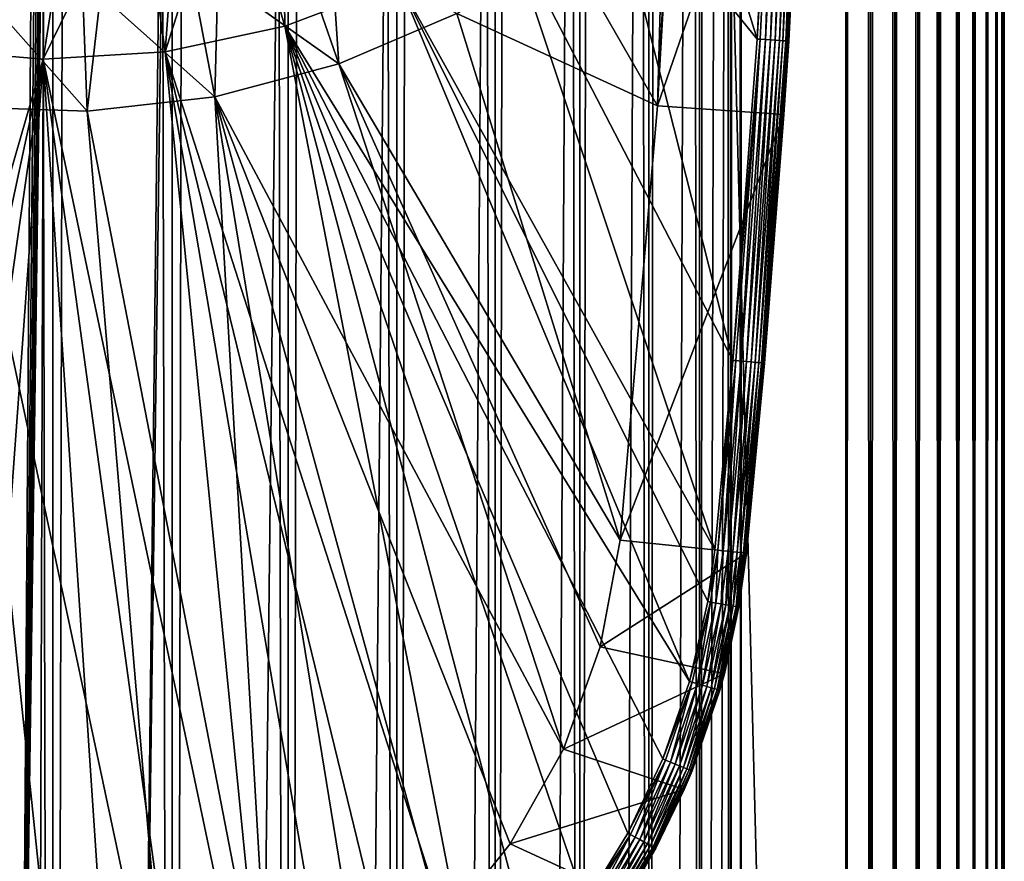
# Model space of a CAD drawing. Extents: x 0 to 650, y 0 to 864.
# Drawn here: x 25 to 40, y 55 to 69 of the extents above; entities that cross this region are included whole.
import ezdxf

# ---------------------------------------------------------------- set-up
doc = ezdxf.new("R2010")
doc.units = 0
doc.header["$MEASUREMENT"] = 0

msp = doc.modelspace()

# ---------------------------------------------------------------- linework, layer by layer
for points in [[(15.399998, 1.5, 35.650024), (15.399998, 862.5, 35.650024), (37.899998, 1.5, 35.650024)], [(37.899998, 1.5, 35.650024), (15.399998, 862.5, 35.650024), (37.899998, 862.5, 35.650024)], [(25.4, 862.5, 61.500023), (25.4, 1.5, 61.500023), (23.515915, 862.5, 61.335186)], [(23.515915, 862.5, 61.335186), (25.4, 1.5, 61.500023), (23.515915, 1.5, 61.335186)], [(23.515915, 862.5, 39.964859), (23.515915, 1.5, 39.964859), (25.4, 862.5, 39.800022)], [(25.4, 862.5, 39.800022), (23.515915, 1.5, 39.964859), (25.4, 1.5, 39.800022)], [(25.4, 862.5, 39.800022), (25.4, 1.5, 39.800022), (27.284081, 862.5, 39.964859)], [(27.284081, 862.5, 39.964859), (25.4, 1.5, 39.800022), (27.284081, 1.5, 39.964859)], [(27.284081, 862.5, 61.335186), (27.284081, 1.5, 61.335186), (25.4, 862.5, 61.500023)], [(25.4, 862.5, 61.500023), (27.284081, 1.5, 61.335186), (25.4, 1.5, 61.500023)], [(28.66222, 46.336617, 65.650024), (37.899998, 862.5, 65.650024), (26.810129, 46.832886, 65.650024)], [(26.810129, 46.832886, 65.650024), (37.899998, 862.5, 65.650024), (35.899998, 828, 65.650024)], [(27.284081, 862.5, 39.964859), (27.284081, 1.5, 39.964859), (29.110916, 862.5, 40.454357)], [(29.110916, 862.5, 40.454357), (27.284081, 1.5, 39.964859), (29.110916, 1.5, 40.454357)], [(29.110916, 862.5, 60.845688), (29.110916, 1.5, 60.845688), (27.284081, 862.5, 61.335186)], [(27.284081, 862.5, 61.335186), (29.110916, 1.5, 60.845688), (27.284081, 1.5, 61.335186)], [(30.399998, 45.526279, 65.650024), (37.899998, 862.5, 65.650024), (28.66222, 46.336617, 65.650024)], [(29.110916, 862.5, 40.454357), (29.110916, 1.5, 40.454357), (30.824999, 862.5, 41.253647)], [(30.824999, 862.5, 41.253647), (29.110916, 1.5, 40.454357), (30.824999, 1.5, 41.253647)], [(30.824999, 862.5, 60.046398), (30.824999, 1.5, 60.046398), (29.110916, 862.5, 60.845688)], [(29.110916, 862.5, 60.845688), (30.824999, 1.5, 60.046398), (29.110916, 1.5, 60.845688)], [(31.970661, 44.426491, 65.650024), (37.899998, 862.5, 65.650024), (30.399998, 45.526279, 65.650024)], [(30.824999, 862.5, 41.253647), (30.824999, 1.5, 41.253647), (32.374245, 862.5, 42.338444)], [(32.374245, 862.5, 42.338444), (30.824999, 1.5, 41.253647), (32.374245, 1.5, 42.338444)], [(32.374245, 862.5, 58.961605), (32.374245, 1.5, 58.961605), (30.824999, 862.5, 60.046398)], [(30.824999, 862.5, 60.046398), (32.374245, 1.5, 58.961605), (30.824999, 1.5, 60.046398)], [(31.970661, 44.426491, 65.650024), (33.326488, 43.070663, 65.650024), (37.899998, 862.5, 65.650024)], [(32.374245, 862.5, 42.338444), (32.374245, 1.5, 42.338444), (33.711582, 862.5, 43.675777)], [(33.711582, 862.5, 43.675777), (32.374245, 1.5, 42.338444), (33.711582, 1.5, 43.675777)], [(33.711582, 862.5, 57.624268), (33.711582, 1.5, 57.624268), (32.374245, 862.5, 58.961605)], [(32.374245, 862.5, 58.961605), (33.711582, 1.5, 57.624268), (32.374245, 1.5, 58.961605)], [(37.899998, 862.5, 65.650024), (33.326488, 43.070663, 65.650024), (34.426277, 41.5, 65.650024)], [(33.711582, 862.5, 43.675777), (33.711582, 1.5, 43.675777), (34.796375, 862.5, 45.225025)], [(34.796375, 862.5, 45.225025), (33.711582, 1.5, 43.675777), (34.796375, 1.5, 45.225025)], [(34.796375, 862.5, 56.075024), (34.796375, 1.5, 56.075024), (33.711582, 862.5, 57.624268)], [(33.711582, 862.5, 57.624268), (34.796375, 1.5, 56.075024), (33.711582, 1.5, 57.624268)], [(37.899998, 862.5, 65.650024), (34.426277, 41.5, 65.650024), (35.236618, 39.762222, 65.650024)], [(34.796375, 862.5, 45.225025), (34.796375, 1.5, 45.225025), (35.595665, 862.5, 46.939106)], [(35.595665, 862.5, 46.939106), (34.796375, 1.5, 45.225025), (35.595665, 1.5, 46.939106)], [(35.595665, 862.5, 54.360943), (35.595665, 1.5, 54.360943), (34.796375, 862.5, 56.075024)], [(34.796375, 862.5, 56.075024), (35.595665, 1.5, 54.360943), (34.796375, 1.5, 56.075024)], [(35.236618, 39.762222, 65.650024), (35.732883, 37.91013, 65.650024), (37.899998, 862.5, 65.650024)], [(35.595665, 862.5, 46.939106), (35.595665, 1.5, 46.939106), (36.085163, 862.5, 48.765942)], [(36.085163, 862.5, 48.765942), (35.595665, 1.5, 46.939106), (36.085163, 1.5, 48.765942)], [(36.085163, 862.5, 52.534107), (36.085163, 1.5, 52.534107), (35.595665, 862.5, 54.360943)], [(35.595665, 862.5, 54.360943), (36.085163, 1.5, 52.534107), (35.595665, 1.5, 54.360943)], [(37.899998, 862.5, 65.650024), (35.732883, 37.91013, 65.650024), (35.899998, 36, 65.650024)], [(37.899998, 862.5, 65.650024), (35.899998, 36, 65.650024), (37.899998, 1.5, 65.650024)], [(36.085163, 862.5, 48.765942), (36.085163, 1.5, 48.765942), (36.25, 862.5, 50.650024)], [(36.25, 862.5, 50.650024), (36.085163, 1.5, 48.765942), (36.25, 1.5, 50.650024)], [(36.25, 862.5, 50.650024), (36.25, 1.5, 50.650024), (36.085163, 862.5, 52.534107)], [(36.085163, 862.5, 52.534107), (36.25, 1.5, 50.650024), (36.085163, 1.5, 52.534107)], [(37.899998, 862.5, 65.650024), (37.899998, 1.5, 65.650024), (38.291084, 1.5, 65.619247)], [(37.899998, 862.5, 65.650024), (38.291084, 1.5, 65.619247), (38.291084, 862.5, 65.619247)], [(38.291084, 862.5, 35.680801), (38.291084, 1.5, 35.680801), (37.899998, 1.5, 35.650024)], [(38.291084, 862.5, 35.680801), (37.899998, 1.5, 35.650024), (37.899998, 862.5, 35.650024)], [(38.291084, 862.5, 65.619247), (38.291084, 1.5, 65.619247), (38.672543, 1.5, 65.527664)], [(38.291084, 862.5, 65.619247), (38.672543, 1.5, 65.527664), (38.672543, 862.5, 65.527664)], [(38.672543, 862.5, 35.772381), (38.672543, 1.5, 35.772381), (38.291084, 1.5, 35.680801)], [(38.672543, 862.5, 35.772381), (38.291084, 1.5, 35.680801), (38.291084, 862.5, 35.680801)], [(38.672543, 862.5, 65.527664), (38.672543, 1.5, 65.527664), (39.034973, 1.5, 65.377541)], [(38.672543, 862.5, 65.527664), (39.034973, 1.5, 65.377541), (39.034973, 862.5, 65.377541)], [(39.034973, 862.5, 35.922508), (39.034973, 1.5, 35.922508), (38.672543, 1.5, 35.772381)], [(39.034973, 862.5, 35.922508), (38.672543, 1.5, 35.772381), (38.672543, 862.5, 35.772381)], [(39.034973, 862.5, 65.377541), (39.034973, 1.5, 65.377541), (39.369461, 1.5, 65.172569)], [(39.034973, 862.5, 65.377541), (39.369461, 1.5, 65.172569), (39.369461, 862.5, 65.172569)], [(39.369461, 862.5, 36.127483), (39.369461, 1.5, 36.127483), (39.034973, 1.5, 35.922508)], [(39.369461, 862.5, 36.127483), (39.034973, 1.5, 35.922508), (39.034973, 862.5, 35.922508)], [(39.369461, 862.5, 65.172569), (39.369461, 1.5, 65.172569), (39.667767, 1.5, 64.917793)], [(39.369461, 862.5, 65.172569), (39.667767, 1.5, 64.917793), (39.667767, 862.5, 64.917793)], [(39.667767, 862.5, 36.382256), (39.667767, 1.5, 36.382256), (39.369461, 1.5, 36.127483)], [(39.667767, 862.5, 36.382256), (39.369461, 1.5, 36.127483), (39.369461, 862.5, 36.127483)], [(39.667767, 862.5, 64.917793), (39.667767, 1.5, 64.917793), (39.922543, 1.5, 64.619484)], [(39.667767, 862.5, 64.917793), (39.922543, 1.5, 64.619484), (39.922543, 862.5, 64.619484)], [(39.922543, 862.5, 36.680561), (39.922543, 1.5, 36.680561), (39.667767, 1.5, 36.382256)], [(39.922543, 862.5, 36.680561), (39.667767, 1.5, 36.382256), (39.667767, 862.5, 36.382256)], [(39.922543, 862.5, 64.619484), (39.922543, 1.5, 64.619484), (40.127514, 1.5, 64.284996)], [(39.922543, 862.5, 64.619484), (40.127514, 1.5, 64.284996), (40.127514, 862.5, 64.284996)], [(40.127514, 862.5, 37.015045), (40.127514, 1.5, 37.015045), (39.922543, 1.5, 36.680561)], [(40.127514, 862.5, 37.015045), (39.922543, 1.5, 36.680561), (39.922543, 862.5, 36.680561)], [(40.127514, 862.5, 64.284996), (40.127514, 1.5, 64.284996), (40.277641, 1.5, 63.922565)], [(40.127514, 862.5, 64.284996), (40.277641, 1.5, 63.922565), (40.277641, 862.5, 63.922565)], [(40.277641, 862.5, 37.37748), (40.277641, 1.5, 37.37748), (40.127514, 1.5, 37.015045)], [(40.277641, 862.5, 37.37748), (40.127514, 1.5, 37.015045), (40.127514, 862.5, 37.015045)], [(40.277641, 862.5, 63.922565), (40.277641, 1.5, 63.922565), (40.369221, 1.5, 63.541111)], [(40.277641, 862.5, 63.922565), (40.369221, 1.5, 63.541111), (40.369221, 862.5, 63.541111)], [(40.369221, 862.5, 37.758938), (40.369221, 1.5, 37.758938), (40.277641, 1.5, 37.37748)], [(40.369221, 862.5, 37.758938), (40.277641, 1.5, 37.37748), (40.277641, 862.5, 37.37748)], [(40.369221, 862.5, 63.541111), (40.369221, 1.5, 63.541111), (40.399998, 1.5, 63.150024)], [(40.369221, 862.5, 63.541111), (40.399998, 1.5, 63.150024), (40.399998, 862.5, 63.150024)], [(40.399998, 862.5, 38.150024), (40.399998, 1.5, 38.150024), (40.369221, 1.5, 37.758938)], [(40.399998, 862.5, 38.150024), (40.369221, 1.5, 37.758938), (40.369221, 862.5, 37.758938)], [(40.399998, 1.5, 38.150024), (40.399998, 862.5, 38.150024), (40.399998, 1.5, 63.150024)], [(40.399998, 1.5, 63.150024), (40.399998, 862.5, 38.150024), (40.399998, 862.5, 63.150024)], [(26.810129, 46.832886, 65.650024), (35.899998, 828, 65.650024), (24.9, 47, 65.650024)], [(24.9, 47, 65.650024), (35.899998, 828, 65.650024), (35.732883, 826.089844, 65.650024)], [(24.9, 47, 65.650024), (35.732883, 826.089844, 65.650024), (35.236618, 824.237793, 65.650024)], [(35.236618, 824.237793, 65.650024), (34.426277, 822.5, 65.650024), (24.9, 47, 65.650024)], [(24.9, 47, 65.650024), (34.426277, 822.5, 65.650024), (33.326488, 820.929321, 65.650024)], [(24.9, 47, 65.650024), (33.326488, 820.929321, 65.650024), (31.970661, 819.573547, 65.650024)], [(31.970661, 819.573547, 65.650024), (30.399998, 818.473694, 65.650024), (24.9, 47, 65.650024)], [(28.66222, 817.663391, 65.650024), (21.137777, 46.336617, 65.650024), (30.399998, 818.473694, 65.650024)], [(30.399998, 818.473694, 65.650024), (21.137777, 46.336617, 65.650024), (22.989868, 46.832886, 65.650024)], [(30.399998, 818.473694, 65.650024), (22.989868, 46.832886, 65.650024), (24.9, 47, 65.650024)], [(28.66222, 817.663391, 65.650024), (26.810129, 817.167114, 65.650024), (21.137777, 46.336617, 65.650024)], [(26.810129, 817.167114, 65.650024), (24.9, 817, 65.650024), (21.137777, 46.336617, 65.650024)], [(21.137777, 46.336617, 65.650024), (24.9, 817, 65.650024), (22.989868, 817.167114, 65.650024)], [(35.282677, 74.131287, 0.650024), (37.281509, 74.062981, 0.650024), (34.930843, 67.270584, 0.650024)], [(34.930843, 67.270584, 0.650024), (35.240829, 73, 3.650023), (35.282677, 74.131287, 0.650024)], [(34.930843, 67.270584, 0.650024), (37.281509, 74.062981, 0.650024), (36.926182, 67.134056, 0.650024)], [(37.281509, 74.062981, 0.650024), (37.001835, 68.287971, 35.150024), (36.926182, 67.134056, 0.650024)], [(37.281509, 74.062981, 0.650024), (37.25663, 73.369591, 35.150024), (37.001835, 68.287971, 35.150024)], [(36.756981, 73.388374, 35.650024), (35.21949, 72.480751, 35.650024), (36.502815, 68.319267, 35.650024)], [(36.804005, 73.386604, 35.647804), (36.756981, 73.388374, 35.650024), (36.502815, 68.319267, 35.650024)], [(36.549778, 68.316322, 35.647804), (36.804005, 73.386604, 35.647804), (36.502815, 68.319267, 35.650024)], [(36.634491, 68.311005, 35.632301), (36.804005, 73.386604, 35.647804), (36.549778, 68.316322, 35.647804)], [(36.634491, 68.311005, 35.632301), (36.888824, 73.383423, 35.632301), (36.804005, 73.386604, 35.647804)], [(36.715286, 68.305939, 35.602436), (36.888824, 73.383423, 35.632301), (36.634491, 68.311005, 35.632301)], [(36.715286, 68.305939, 35.602436), (36.969723, 73.380379, 35.602436), (36.888824, 73.383423, 35.632301)], [(36.789753, 68.30127, 35.559097), (36.969723, 73.380379, 35.602436), (36.715286, 68.305939, 35.602436)], [(36.789753, 68.30127, 35.559097), (37.044281, 73.377579, 35.559097), (36.969723, 73.380379, 35.602436)], [(36.855675, 68.297142, 35.503574), (37.044281, 73.377579, 35.559097), (36.789753, 68.30127, 35.559097)], [(36.855675, 68.297142, 35.503574), (37.110287, 73.375092, 35.503574), (37.044281, 73.377579, 35.559097)], [(36.911087, 68.293663, 35.437527), (37.110287, 73.375092, 35.503574), (36.855675, 68.297142, 35.503574)], [(36.911087, 68.293663, 35.437527), (37.165768, 73.373009, 35.437527), (37.110287, 73.375092, 35.503574)], [(36.954342, 68.290955, 35.362911), (37.165768, 73.373009, 35.437527), (36.911087, 68.293663, 35.437527)], [(36.954342, 68.290955, 35.362911), (37.209076, 73.371384, 35.362911), (37.165768, 73.373009, 35.437527)], [(36.984146, 68.289085, 35.28196), (37.209076, 73.371384, 35.362911), (36.954342, 68.290955, 35.362911)], [(36.984146, 68.289085, 35.28196), (37.238922, 73.370262, 35.28196), (37.209076, 73.371384, 35.362911)], [(36.999619, 68.288116, 35.197075), (37.238922, 73.370262, 35.28196), (36.984146, 68.289085, 35.28196)], [(36.999619, 68.288116, 35.197075), (37.25441, 73.369675, 35.197075), (37.238922, 73.370262, 35.28196)], [(37.25663, 73.369591, 35.150024), (37.25441, 73.369675, 35.197075), (36.999619, 68.288116, 35.197075)], [(36.999619, 68.288116, 35.197075), (37.001835, 68.287971, 35.150024), (37.25663, 73.369591, 35.150024)], [(35.161343, 71.205025, 33.650024), (35.240829, 73, 3.650023), (34.930843, 67.270584, 0.650024)], [(36.502815, 68.319267, 35.650024), (35.21949, 72.480751, 35.650024), (34.075817, 71.318565, 35.650024)], [(29.057878, 68.52523, 35.650024), (29.016178, 71.676735, 32.650024), (28.213753, 71.404022, 32.650024)], [(30.86311, 69.203629, 35.650024), (29.016178, 71.676735, 32.650024), (29.057878, 68.52523, 35.650024)], [(29.057878, 68.52523, 35.650024), (28.213753, 71.404022, 32.650024), (27.172152, 68.121353, 35.650024)], [(28.213753, 71.404022, 32.650024), (27.398819, 71.201797, 32.650024), (27.172152, 68.121353, 35.650024)], [(36.121761, 63.25811, 35.650024), (34.075817, 71.318565, 35.650024), (32.548115, 70.141624, 35.650024)], [(36.502815, 68.319267, 35.650024), (34.075817, 71.318565, 35.650024), (36.121761, 63.25811, 35.650024)], [(25.282635, 71.000687, 32.650024), (24.041286, 71.092735, 32.650024), (23.326057, 68.166496, 35.650024)], [(27.172152, 68.121353, 35.650024), (26.763193, 71.093353, 32.650024), (25.247425, 68.000893, 35.650024)], [(26.763193, 71.093353, 32.650024), (25.724665, 71.005272, 32.650024), (25.247425, 68.000893, 35.650024)], [(27.172152, 68.121353, 35.650024), (27.398819, 71.201797, 32.650024), (26.763193, 71.093353, 32.650024)], [(35.039745, 71.085327, 33.650024), (34.930843, 67.270584, 33.650024), (33.490482, 69.785301, 33.650024)], [(35.161343, 71.205025, 33.650024), (34.930843, 67.270584, 33.650024), (35.039745, 71.085327, 33.650024)], [(35.161343, 71.205025, 33.650024), (34.930843, 67.270584, 0.650024), (34.930843, 67.270584, 33.650024)], [(25.247425, 68.000893, 35.650024), (25.282635, 71.000687, 32.650024), (23.326057, 68.166496, 35.650024)], [(25.247425, 68.000893, 35.650024), (25.724665, 71.005272, 32.650024), (25.282635, 71.000687, 32.650024)], [(35.837048, 60.272457, 35.650024), (32.548115, 70.141624, 35.650024), (30.86311, 69.203629, 35.650024)], [(36.121761, 63.25811, 35.650024), (32.548115, 70.141624, 35.650024), (35.837048, 60.272457, 35.650024)], [(29.786961, 69.830643, 31.821596), (29.909634, 67.927567, 33.650024), (29.313358, 69.656029, 31.821596)], [(29.786961, 69.830643, 31.821596), (31.768166, 68.725151, 33.650024), (29.909634, 67.927567, 33.650024)], [(33.490482, 69.785301, 33.650024), (34.930843, 67.270584, 33.650024), (31.768166, 68.725151, 33.650024)], [(29.313358, 69.656029, 31.821596), (29.909634, 67.927567, 33.650024), (28.002964, 69.285713, 31.821596)], [(28.002964, 69.285713, 31.821596), (27.954641, 67.409592, 33.650024), (27.616859, 69.206551, 31.821596)], [(28.002964, 69.285713, 31.821596), (29.909634, 67.927567, 33.650024), (27.954641, 67.409592, 33.650024)], [(27.616859, 69.206551, 31.821596), (27.954641, 67.409592, 33.650024), (26.156071, 69.023842, 31.821596)], [(29.057878, 68.52523, 35.650024), (35.437054, 58.199039, 35.650024), (30.86311, 69.203629, 35.650024)], [(30.86311, 69.203629, 35.650024), (35.437054, 58.199039, 35.650024), (35.724987, 59.458031, 35.650024)], [(30.86311, 69.203629, 35.650024), (35.724987, 59.458031, 35.650024), (35.837048, 60.272457, 35.650024)], [(24.290905, 69.051361, 31.821596), (25.945005, 67.18232, 33.650024), (23.923712, 67.250603, 33.650024)], [(25.872942, 69.009323, 31.821596), (25.945005, 67.18232, 33.650024), (24.290905, 69.051361, 31.821596)], [(26.156071, 69.023842, 31.821596), (25.945005, 67.18232, 33.650024), (25.872942, 69.009323, 31.821596)], [(26.156071, 69.023842, 31.821596), (27.954641, 67.409592, 33.650024), (25.945005, 67.18232, 33.650024)], [(31.768166, 68.725151, 33.650024), (34.344917, 60.425903, 33.650024), (29.909634, 67.927567, 33.650024)], [(31.768166, 68.725151, 33.650024), (34.930843, 67.270584, 33.650024), (34.344917, 60.425903, 33.650024)], [(32.112434, 52.750374, 35.650024), (29.057878, 68.52523, 35.650024), (27.172152, 68.121353, 35.650024)], [(34.465164, 55.809898, 35.650024), (29.057878, 68.52523, 35.650024), (33.792465, 54.707428, 35.650024)], [(33.792465, 54.707428, 35.650024), (29.057878, 68.52523, 35.650024), (33.005184, 53.683632, 35.650024)], [(33.005184, 53.683632, 35.650024), (29.057878, 68.52523, 35.650024), (32.112434, 52.750374, 35.650024)], [(34.465164, 55.809898, 35.650024), (35.015488, 56.978283, 35.650024), (29.057878, 68.52523, 35.650024)], [(29.057878, 68.52523, 35.650024), (35.015488, 56.978283, 35.650024), (35.437054, 58.199039, 35.650024)], [(36.549778, 68.316322, 35.647804), (36.502815, 68.319267, 35.650024), (36.121761, 63.25811, 35.650024)], [(36.121761, 63.25811, 35.650024), (36.168636, 63.25399, 35.647804), (36.549778, 68.316322, 35.647804)], [(36.549778, 68.316322, 35.647804), (36.168636, 63.25399, 35.647804), (36.253193, 63.246559, 35.632301)], [(36.549778, 68.316322, 35.647804), (36.253193, 63.246559, 35.632301), (36.634491, 68.311005, 35.632301)], [(36.634491, 68.311005, 35.632301), (36.253193, 63.246559, 35.632301), (36.333836, 63.239471, 35.602436)], [(36.634491, 68.311005, 35.632301), (36.333836, 63.239471, 35.602436), (36.715286, 68.305939, 35.602436)], [(36.715286, 68.305939, 35.602436), (36.333836, 63.239471, 35.602436), (36.408161, 63.232937, 35.559097)], [(36.715286, 68.305939, 35.602436), (36.408161, 63.232937, 35.559097), (36.789753, 68.30127, 35.559097)], [(36.789753, 68.30127, 35.559097), (36.408161, 63.232937, 35.559097), (36.473957, 63.227154, 35.503574)], [(36.789753, 68.30127, 35.559097), (36.473957, 63.227154, 35.503574), (36.855675, 68.297142, 35.503574)], [(36.855675, 68.297142, 35.503574), (36.473957, 63.227154, 35.503574), (36.529266, 63.222294, 35.437527)], [(36.855675, 68.297142, 35.503574), (36.529266, 63.222294, 35.437527), (36.911087, 68.293663, 35.437527)], [(36.911087, 68.293663, 35.437527), (36.529266, 63.222294, 35.437527), (36.572437, 63.218498, 35.362911)], [(36.911087, 68.293663, 35.437527), (36.572437, 63.218498, 35.362911), (36.954342, 68.290955, 35.362911)], [(36.954342, 68.290955, 35.362911), (36.572437, 63.218498, 35.362911), (36.602188, 63.215881, 35.28196)], [(36.954342, 68.290955, 35.362911), (36.602188, 63.215881, 35.28196), (36.984146, 68.289085, 35.28196)], [(36.984146, 68.289085, 35.28196), (36.602188, 63.215881, 35.28196), (36.61763, 63.214527, 35.197075)], [(36.984146, 68.289085, 35.28196), (36.61763, 63.214527, 35.197075), (36.999619, 68.288116, 35.197075)], [(36.999619, 68.288116, 35.197075), (36.61763, 63.214527, 35.197075), (36.926182, 67.134056, 35.150024)], [(36.999619, 68.288116, 35.197075), (36.926182, 67.134056, 35.150024), (37.001835, 68.287971, 35.150024)], [(23.326057, 68.166496, 35.650024), (20.090693, 50.120667, 35.650024), (25.247425, 68.000893, 35.650024)], [(36.926182, 67.134056, 35.150024), (36.926182, 67.134056, 0.650024), (37.001835, 68.287971, 35.150024)], [(25.247425, 68.000893, 35.650024), (20.090693, 50.120667, 35.650024), (21.33568, 49.777191, 35.650024)], [(25.247425, 68.000893, 35.650024), (21.33568, 49.777191, 35.650024), (22.610371, 49.5695, 35.650024)], [(22.610371, 49.5695, 35.650024), (23.899998, 49.5, 35.650024), (25.247425, 68.000893, 35.650024)], [(25.247425, 68.000893, 35.650024), (23.899998, 49.5, 35.650024), (25.189627, 49.5695, 35.650024)], [(25.247425, 68.000893, 35.650024), (25.189627, 49.5695, 35.650024), (26.464317, 49.777191, 35.650024)], [(25.247425, 68.000893, 35.650024), (28.910168, 50.595955, 35.650024), (27.172152, 68.121353, 35.650024)], [(26.464317, 49.777191, 35.650024), (27.709303, 50.120667, 35.650024), (25.247425, 68.000893, 35.650024)], [(25.247425, 68.000893, 35.650024), (27.709303, 50.120667, 35.650024), (28.910168, 50.595955, 35.650024)], [(32.112434, 52.750374, 35.650024), (27.172152, 68.121353, 35.650024), (31.124556, 51.918468, 35.650024)], [(27.172152, 68.121353, 35.650024), (28.910168, 50.595955, 35.650024), (30.052998, 51.197544, 35.650024)], [(27.172152, 68.121353, 35.650024), (30.052998, 51.197544, 35.650024), (31.124556, 51.918468, 35.650024)], [(29.909634, 67.927567, 33.650024), (33.449524, 57.134617, 33.650024), (27.954641, 67.409592, 33.650024)], [(34.344917, 60.425903, 33.650024), (34.031757, 58.743656, 33.650024), (29.909634, 67.927567, 33.650024)], [(29.909634, 67.927567, 33.650024), (34.031757, 58.743656, 33.650024), (33.449524, 57.134617, 33.650024)], [(27.954641, 67.409592, 33.650024), (28.836388, 52.232742, 33.650024), (25.945005, 67.18232, 33.650024)], [(31.546404, 54.303997, 33.650024), (30.276064, 53.157589, 33.650024), (27.954641, 67.409592, 33.650024)], [(27.954641, 67.409592, 33.650024), (30.276064, 53.157589, 33.650024), (28.836388, 52.232742, 33.650024)], [(27.954641, 67.409592, 33.650024), (33.449524, 57.134617, 33.650024), (32.61367, 55.64151, 33.650024)], [(27.954641, 67.409592, 33.650024), (32.61367, 55.64151, 33.650024), (31.546404, 54.303997, 33.650024)], [(23.923712, 67.250603, 33.650024), (25.605452, 51.139427, 33.650024), (23.899998, 51, 33.650024)], [(25.945005, 67.18232, 33.650024), (27.265612, 51.554012, 33.650024), (23.923712, 67.250603, 33.650024)], [(23.923712, 67.250603, 33.650024), (27.265612, 51.554012, 33.650024), (25.605452, 51.139427, 33.650024)], [(34.930843, 67.270584, 0.650024), (36.926182, 67.134056, 0.650024), (34.344917, 60.425903, 0.650024)], [(34.930843, 67.270584, 0.650024), (34.344917, 60.425903, 0.650024), (34.344917, 60.425903, 33.650024)], [(34.930843, 67.270584, 33.650024), (34.930843, 67.270584, 0.650024), (34.344917, 60.425903, 33.650024)], [(25.945005, 67.18232, 33.650024), (28.836388, 52.232742, 33.650024), (27.265612, 51.554012, 33.650024)], [(34.344917, 60.425903, 0.650024), (36.926182, 67.134056, 0.650024), (36.334427, 60.221313, 0.650024)], [(36.619843, 63.214333, 35.150024), (36.334427, 60.221313, 0.650024), (36.926182, 67.134056, 0.650024)], [(36.61763, 63.214527, 35.197075), (36.619843, 63.214333, 35.150024), (36.926182, 67.134056, 35.150024)], [(36.619843, 63.214333, 35.150024), (36.926182, 67.134056, 0.650024), (36.926182, 67.134056, 35.150024)], [(35.837048, 60.272457, 35.650024), (35.883854, 60.267647, 35.647804), (36.121761, 63.25811, 35.650024)], [(36.121761, 63.25811, 35.650024), (35.883854, 60.267647, 35.647804), (36.168636, 63.25399, 35.647804)], [(35.968292, 60.258961, 35.632301), (36.168636, 63.25399, 35.647804), (35.883854, 60.267647, 35.647804)], [(35.968292, 60.258961, 35.632301), (36.253193, 63.246559, 35.632301), (36.168636, 63.25399, 35.647804)], [(36.04882, 60.250679, 35.602436), (36.253193, 63.246559, 35.632301), (35.968292, 60.258961, 35.632301)], [(36.04882, 60.250679, 35.602436), (36.333836, 63.239471, 35.602436), (36.253193, 63.246559, 35.632301)], [(36.123043, 60.24305, 35.559097), (36.333836, 63.239471, 35.602436), (36.04882, 60.250679, 35.602436)], [(36.123043, 60.24305, 35.559097), (36.408161, 63.232937, 35.559097), (36.333836, 63.239471, 35.602436)], [(36.188747, 60.23629, 35.503574), (36.408161, 63.232937, 35.559097), (36.123043, 60.24305, 35.559097)], [(36.188747, 60.23629, 35.503574), (36.473957, 63.227154, 35.503574), (36.408161, 63.232937, 35.559097)], [(36.243977, 60.230614, 35.437527), (36.473957, 63.227154, 35.503574), (36.188747, 60.23629, 35.503574)], [(36.243977, 60.230614, 35.437527), (36.529266, 63.222294, 35.437527), (36.473957, 63.227154, 35.503574)], [(36.287086, 60.226181, 35.362911), (36.529266, 63.222294, 35.437527), (36.243977, 60.230614, 35.437527)], [(36.287086, 60.226181, 35.362911), (36.572437, 63.218498, 35.362911), (36.529266, 63.222294, 35.437527)], [(36.316795, 60.223125, 35.28196), (36.572437, 63.218498, 35.362911), (36.287086, 60.226181, 35.362911)], [(36.316795, 60.223125, 35.28196), (36.602188, 63.215881, 35.28196), (36.572437, 63.218498, 35.362911)], [(36.332218, 60.221539, 35.197075), (36.602188, 63.215881, 35.28196), (36.316795, 60.223125, 35.28196)], [(36.332218, 60.221539, 35.197075), (36.61763, 63.214527, 35.197075), (36.602188, 63.215881, 35.28196)], [(36.619843, 63.214333, 35.150024), (36.61763, 63.214527, 35.197075), (36.332218, 60.221539, 35.197075)], [(36.332218, 60.221539, 35.197075), (36.334427, 60.221313, 35.150024), (36.619843, 63.214333, 35.150024)], [(36.334427, 60.221313, 35.150024), (36.334427, 60.221313, 0.650024), (36.619843, 63.214333, 35.150024)], [(34.031757, 58.743656, 0.650024), (34.031757, 58.743656, 33.650024), (34.344917, 60.425903, 0.650024)], [(34.344917, 60.425903, 0.650024), (34.031757, 58.743656, 33.650024), (34.344917, 60.425903, 33.650024)], [(34.344917, 60.425903, 0.650024), (36.334427, 60.221313, 0.650024), (34.031757, 58.743656, 0.650024)], [(34.031757, 58.743656, 0.650024), (36.334427, 60.221313, 0.650024), (35.989349, 58.32233, 0.650024)], [(35.724987, 59.458031, 35.650024), (35.883854, 60.267647, 35.647804), (35.837048, 60.272457, 35.650024)], [(35.724987, 59.458031, 35.650024), (35.771355, 59.450027, 35.647804), (35.883854, 60.267647, 35.647804)], [(35.771355, 59.450027, 35.647804), (35.855, 59.435581, 35.632301), (35.883854, 60.267647, 35.647804)], [(35.883854, 60.267647, 35.647804), (35.855, 59.435581, 35.632301), (35.968292, 60.258961, 35.632301)], [(35.855, 59.435581, 35.632301), (35.934772, 59.421806, 35.602436), (35.968292, 60.258961, 35.632301)], [(35.968292, 60.258961, 35.632301), (35.934772, 59.421806, 35.602436), (36.04882, 60.250679, 35.602436)], [(35.934772, 59.421806, 35.602436), (36.008297, 59.409111, 35.559097), (36.04882, 60.250679, 35.602436)], [(36.334427, 60.221313, 0.650024), (36.217697, 59.372952, 35.150024), (35.989349, 58.32233, 0.650024)], [(36.04882, 60.250679, 35.602436), (36.008297, 59.409111, 35.559097), (36.123043, 60.24305, 35.559097)], [(36.008297, 59.409111, 35.559097), (36.073383, 59.397869, 35.503574), (36.123043, 60.24305, 35.559097)], [(36.123043, 60.24305, 35.559097), (36.073383, 59.397869, 35.503574), (36.188747, 60.23629, 35.503574)], [(36.073383, 59.397869, 35.503574), (36.128098, 59.388424, 35.437527), (36.188747, 60.23629, 35.503574)], [(36.188747, 60.23629, 35.503574), (36.128098, 59.388424, 35.437527), (36.243977, 60.230614, 35.437527)], [(36.128098, 59.388424, 35.437527), (36.170803, 59.38105, 35.362911), (36.243977, 60.230614, 35.437527)], [(36.243977, 60.230614, 35.437527), (36.170803, 59.38105, 35.362911), (36.287086, 60.226181, 35.362911)], [(36.170803, 59.38105, 35.362911), (36.200233, 59.375965, 35.28196), (36.287086, 60.226181, 35.362911)], [(36.287086, 60.226181, 35.362911), (36.200233, 59.375965, 35.28196), (36.316795, 60.223125, 35.28196)], [(36.200233, 59.375965, 35.28196), (36.215508, 59.373329, 35.197075), (36.316795, 60.223125, 35.28196)], [(36.316795, 60.223125, 35.28196), (36.215508, 59.373329, 35.197075), (36.332218, 60.221539, 35.197075)], [(36.217697, 59.372952, 35.150024), (36.332218, 60.221539, 35.197075), (36.215508, 59.373329, 35.197075)], [(36.334427, 60.221313, 35.150024), (36.332218, 60.221539, 35.197075), (36.217697, 59.372952, 35.150024)], [(36.334427, 60.221313, 0.650024), (36.334427, 60.221313, 35.150024), (36.217697, 59.372952, 35.150024)], [(35.437054, 58.199039, 35.650024), (35.771355, 59.450027, 35.647804), (35.724987, 59.458031, 35.650024)], [(35.437054, 58.199039, 35.650024), (35.482292, 58.186096, 35.647804), (35.771355, 59.450027, 35.647804)], [(35.482292, 58.186096, 35.647804), (35.5639, 58.162746, 35.632301), (35.771355, 59.450027, 35.647804)], [(35.771355, 59.450027, 35.647804), (35.5639, 58.162746, 35.632301), (35.855, 59.435581, 35.632301)], [(35.5639, 58.162746, 35.632301), (35.641731, 58.140476, 35.602436), (35.855, 59.435581, 35.632301)], [(35.855, 59.435581, 35.632301), (35.641731, 58.140476, 35.602436), (35.934772, 59.421806, 35.602436)], [(35.641731, 58.140476, 35.602436), (35.713467, 58.119953, 35.559097), (35.934772, 59.421806, 35.602436)], [(35.934772, 59.421806, 35.602436), (35.713467, 58.119953, 35.559097), (36.008297, 59.409111, 35.559097)], [(35.713467, 58.119953, 35.559097), (35.77697, 58.101784, 35.503574), (36.008297, 59.409111, 35.559097)], [(36.008297, 59.409111, 35.559097), (35.77697, 58.101784, 35.503574), (36.073383, 59.397869, 35.503574)], [(35.77697, 58.101784, 35.503574), (35.830349, 58.08651, 35.437527), (36.073383, 59.397869, 35.503574)], [(36.073383, 59.397869, 35.503574), (35.830349, 58.08651, 35.437527), (36.128098, 59.388424, 35.437527)], [(35.830349, 58.08651, 35.437527), (35.872013, 58.074589, 35.362911), (36.128098, 59.388424, 35.437527)], [(36.128098, 59.388424, 35.437527), (35.872013, 58.074589, 35.362911), (36.170803, 59.38105, 35.362911)], [(35.872013, 58.074589, 35.362911), (35.900726, 58.066372, 35.28196), (36.170803, 59.38105, 35.362911)], [(36.170803, 59.38105, 35.362911), (35.900726, 58.066372, 35.28196), (36.200233, 59.375965, 35.28196)], [(35.900726, 58.066372, 35.28196), (35.91563, 58.062111, 35.197075), (36.200233, 59.375965, 35.28196)], [(36.200233, 59.375965, 35.28196), (35.91563, 58.062111, 35.197075), (36.215508, 59.373329, 35.197075)], [(35.989349, 58.32233, 35.150024), (36.215508, 59.373329, 35.197075), (35.91563, 58.062111, 35.197075)], [(36.217697, 59.372952, 35.150024), (36.215508, 59.373329, 35.197075), (35.989349, 58.32233, 35.150024)], [(35.989349, 58.32233, 35.150024), (35.989349, 58.32233, 0.650024), (36.217697, 59.372952, 35.150024)], [(33.449524, 57.134617, 0.650024), (33.449524, 57.134617, 33.650024), (34.031757, 58.743656, 0.650024)], [(34.031757, 58.743656, 0.650024), (33.449524, 57.134617, 33.650024), (34.031757, 58.743656, 33.650024)], [(34.031757, 58.743656, 0.650024), (35.989349, 58.32233, 0.650024), (33.449524, 57.134617, 0.650024)], [(33.449524, 57.134617, 0.650024), (35.989349, 58.32233, 0.650024), (35.356049, 56.499107, 0.650024)], [(35.917767, 58.061501, 35.150024), (35.356049, 56.499107, 0.650024), (35.989349, 58.32233, 0.650024)], [(35.989349, 58.32233, 35.150024), (35.91563, 58.062111, 35.197075), (35.917767, 58.061501, 35.150024)], [(35.917767, 58.061501, 35.150024), (35.989349, 58.32233, 0.650024), (35.989349, 58.32233, 35.150024)], [(35.015488, 56.978283, 35.650024), (35.482292, 58.186096, 35.647804), (35.437054, 58.199039, 35.650024)], [(35.015488, 56.978283, 35.650024), (35.059071, 56.960552, 35.647804), (35.482292, 58.186096, 35.647804)], [(35.059071, 56.960552, 35.647804), (35.137695, 56.928566, 35.632301), (35.482292, 58.186096, 35.647804)], [(35.482292, 58.186096, 35.647804), (35.137695, 56.928566, 35.632301), (35.5639, 58.162746, 35.632301)], [(35.137695, 56.928566, 35.632301), (35.212685, 56.898064, 35.602436), (35.5639, 58.162746, 35.632301)], [(35.5639, 58.162746, 35.632301), (35.212685, 56.898064, 35.602436), (35.641731, 58.140476, 35.602436)], [(35.212685, 56.898064, 35.602436), (35.281796, 56.869949, 35.559097), (35.641731, 58.140476, 35.602436)], [(35.641731, 58.140476, 35.602436), (35.281796, 56.869949, 35.559097), (35.713467, 58.119953, 35.559097)], [(35.281796, 56.869949, 35.559097), (35.342979, 56.845058, 35.503574), (35.713467, 58.119953, 35.559097)], [(35.713467, 58.119953, 35.559097), (35.342979, 56.845058, 35.503574), (35.77697, 58.101784, 35.503574)], [(35.342979, 56.845058, 35.503574), (35.394409, 56.824139, 35.437527), (35.77697, 58.101784, 35.503574)], [(35.47863, 56.789875, 35.150024), (35.356049, 56.499107, 0.650024), (35.917767, 58.061501, 35.150024)], [(35.77697, 58.101784, 35.503574), (35.394409, 56.824139, 35.437527), (35.830349, 58.08651, 35.437527)], [(35.394409, 56.824139, 35.437527), (35.434551, 56.807808, 35.362911), (35.830349, 58.08651, 35.437527)], [(35.830349, 58.08651, 35.437527), (35.434551, 56.807808, 35.362911), (35.872013, 58.074589, 35.362911)], [(35.434551, 56.807808, 35.362911), (35.462215, 56.796555, 35.28196), (35.872013, 58.074589, 35.362911)], [(35.872013, 58.074589, 35.362911), (35.462215, 56.796555, 35.28196), (35.900726, 58.066372, 35.28196)], [(35.462215, 56.796555, 35.28196), (35.476574, 56.790714, 35.197075), (35.900726, 58.066372, 35.28196)], [(35.900726, 58.066372, 35.28196), (35.476574, 56.790714, 35.197075), (35.91563, 58.062111, 35.197075)], [(35.917767, 58.061501, 35.150024), (35.91563, 58.062111, 35.197075), (35.476574, 56.790714, 35.197075)], [(35.917767, 58.061501, 35.150024), (35.476574, 56.790714, 35.197075), (35.47863, 56.789875, 35.150024)], [(32.61367, 55.64151, 0.650024), (32.61367, 55.64151, 33.650024), (33.449524, 57.134617, 0.650024)], [(33.449524, 57.134617, 0.650024), (32.61367, 55.64151, 33.650024), (33.449524, 57.134617, 33.650024)], [(33.449524, 57.134617, 0.650024), (35.356049, 56.499107, 0.650024), (32.61367, 55.64151, 0.650024)], [(34.465164, 55.809898, 35.650024), (35.059071, 56.960552, 35.647804), (35.015488, 56.978283, 35.650024)], [(34.465164, 55.809898, 35.650024), (34.506592, 55.787586, 35.647804), (35.059071, 56.960552, 35.647804)], [(34.506592, 55.787586, 35.647804), (34.581326, 55.747337, 35.632301), (35.059071, 56.960552, 35.647804)], [(35.059071, 56.960552, 35.647804), (34.581326, 55.747337, 35.632301), (35.137695, 56.928566, 35.632301)], [(34.581326, 55.747337, 35.632301), (34.652599, 55.708954, 35.602436), (35.137695, 56.928566, 35.632301)], [(35.137695, 56.928566, 35.632301), (34.652599, 55.708954, 35.602436), (35.212685, 56.898064, 35.602436)], [(34.652599, 55.708954, 35.602436), (34.718292, 55.673573, 35.559097), (35.212685, 56.898064, 35.602436)], [(35.212685, 56.898064, 35.602436), (34.718292, 55.673573, 35.559097), (35.281796, 56.869949, 35.559097)], [(34.718292, 55.673573, 35.559097), (34.776443, 55.642254, 35.503574), (35.281796, 56.869949, 35.559097)], [(35.281796, 56.869949, 35.559097), (34.776443, 55.642254, 35.503574), (35.342979, 56.845058, 35.503574)], [(34.776443, 55.642254, 35.503574), (34.825325, 55.615925, 35.437527), (35.342979, 56.845058, 35.503574)], [(35.342979, 56.845058, 35.503574), (34.825325, 55.615925, 35.437527), (35.394409, 56.824139, 35.437527)], [(34.825325, 55.615925, 35.437527), (34.863483, 55.595375, 35.362911), (35.394409, 56.824139, 35.437527)], [(35.394409, 56.824139, 35.437527), (34.863483, 55.595375, 35.362911), (35.434551, 56.807808, 35.362911)], [(34.863483, 55.595375, 35.362911), (34.889778, 55.581215, 35.28196), (35.434551, 56.807808, 35.362911)], [(35.434551, 56.807808, 35.362911), (34.889778, 55.581215, 35.28196), (35.462215, 56.796555, 35.28196)], [(34.889778, 55.581215, 35.28196), (34.903427, 55.573864, 35.197075), (35.462215, 56.796555, 35.28196)], [(35.462215, 56.796555, 35.28196), (34.903427, 55.573864, 35.197075), (35.476574, 56.790714, 35.197075)], [(35.356049, 56.499107, 35.150024), (35.476574, 56.790714, 35.197075), (34.903427, 55.573864, 35.197075)], [(35.47863, 56.789875, 35.150024), (35.476574, 56.790714, 35.197075), (35.356049, 56.499107, 35.150024)], [(35.47863, 56.789875, 35.150024), (35.356049, 56.499107, 35.150024), (35.356049, 56.499107, 0.650024)], [(32.61367, 55.64151, 0.650024), (35.356049, 56.499107, 0.650024), (34.449619, 54.795113, 0.650024)], [(35.356049, 56.499107, 0.650024), (34.90538, 55.572811, 35.150024), (34.449619, 54.795113, 0.650024)], [(35.356049, 56.499107, 35.150024), (34.903427, 55.573864, 35.197075), (34.90538, 55.572811, 35.150024)], [(35.356049, 56.499107, 0.650024), (35.356049, 56.499107, 35.150024), (34.90538, 55.572811, 35.150024)], [(33.792465, 54.707428, 35.650024), (34.506592, 55.787586, 35.647804), (34.465164, 55.809898, 35.650024)], [(33.792465, 54.707428, 35.650024), (33.831257, 54.68079, 35.647804), (34.506592, 55.787586, 35.647804)], [(33.831257, 54.68079, 35.647804), (33.90123, 54.632744, 35.632301), (34.506592, 55.787586, 35.647804)], [(34.506592, 55.787586, 35.647804), (33.90123, 54.632744, 35.632301), (34.581326, 55.747337, 35.632301)], [(33.90123, 54.632744, 35.632301), (33.967968, 54.586922, 35.602436), (34.581326, 55.747337, 35.632301)], [(34.581326, 55.747337, 35.632301), (33.967968, 54.586922, 35.602436), (34.652599, 55.708954, 35.602436)], [(31.546404, 54.303997, 0.650024), (31.546404, 54.303997, 33.650024), (32.61367, 55.64151, 0.650024)], [(32.61367, 55.64151, 0.650024), (31.546404, 54.303997, 33.650024), (32.61367, 55.64151, 33.650024)], [(32.61367, 55.64151, 0.650024), (34.449619, 54.795113, 0.650024), (31.546404, 54.303997, 0.650024)], [(33.967968, 54.586922, 35.602436), (34.029476, 54.544685, 35.559097), (34.652599, 55.708954, 35.602436)], [(34.652599, 55.708954, 35.602436), (34.029476, 54.544685, 35.559097), (34.718292, 55.673573, 35.559097)], [(34.029476, 54.544685, 35.559097), (34.083927, 54.507298, 35.503574), (34.718292, 55.673573, 35.559097)], [(34.718292, 55.673573, 35.559097), (34.083927, 54.507298, 35.503574), (34.776443, 55.642254, 35.503574)], [(34.083927, 54.507298, 35.503574), (34.129696, 54.475868, 35.437527), (34.776443, 55.642254, 35.503574)], [(34.776443, 55.642254, 35.503574), (34.129696, 54.475868, 35.437527), (34.825325, 55.615925, 35.437527)], [(34.129696, 54.475868, 35.437527), (34.165424, 54.45134, 35.362911), (34.825325, 55.615925, 35.437527)], [(34.825325, 55.615925, 35.437527), (34.165424, 54.45134, 35.362911), (34.863483, 55.595375, 35.362911)], [(34.165424, 54.45134, 35.362911), (34.190044, 54.434433, 35.28196), (34.863483, 55.595375, 35.362911)], [(34.863483, 55.595375, 35.362911), (34.190044, 54.434433, 35.28196), (34.889778, 55.581215, 35.28196)], [(34.190044, 54.434433, 35.28196), (34.202824, 54.425659, 35.197075), (34.889778, 55.581215, 35.28196)], [(34.889778, 55.581215, 35.28196), (34.202824, 54.425659, 35.197075), (34.903427, 55.573864, 35.197075)], [(34.449619, 54.795113, 35.150024), (34.903427, 55.573864, 35.197075), (34.202824, 54.425659, 35.197075)], [(34.90538, 55.572811, 35.150024), (34.903427, 55.573864, 35.197075), (34.449619, 54.795113, 35.150024)], [(34.449619, 54.795113, 35.150024), (34.449619, 54.795113, 0.650024), (34.90538, 55.572811, 35.150024)]]:
    msp.add_3dface(points)

doc.saveas('drawing.dxf')
